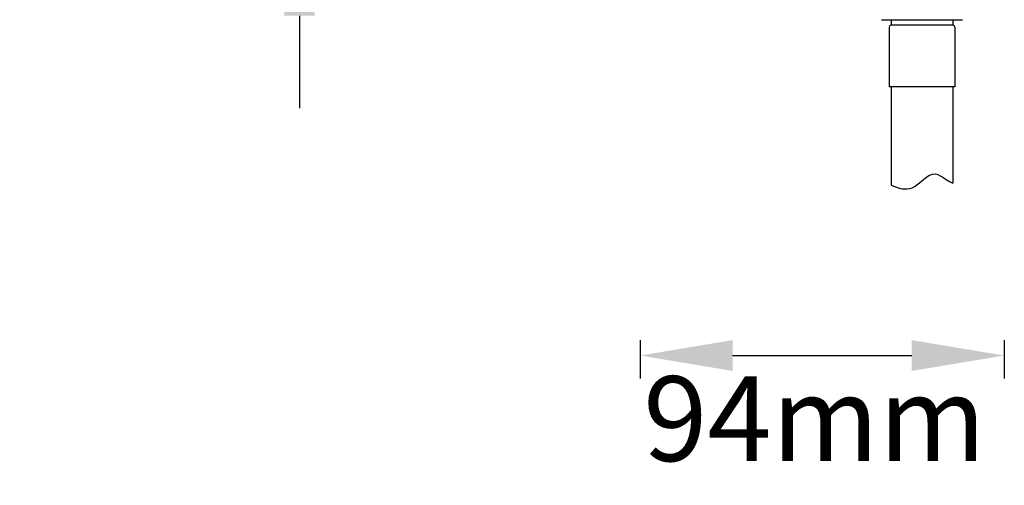
# Model space of a CAD drawing. Units: millimetres. Extents: x 18103 to 24487, y -32613 to -31256.
# Drawn here: x 18103 to 18358, y -32565 to -32444 of the extents above; entities that cross this region are included whole.
import ezdxf

# ---------------------------------------------------------------- set-up
doc = ezdxf.new("R2010")
doc.units = ezdxf.units.MM
doc.layers.add('62575_01_01_BL2', color=7, linetype='Continuous')
doc.layers.add('62575_01_01_BL25', color=7, linetype='Continuous')
doc.styles.get("Standard").update_dxf_attribs({"font": 'arial.ttf'})
doc.dimstyles.new('A0', dxfattribs={"dimtxt": 22, "dimasz": 24, "dimexe": 6, "dimexo": 6, "dimgap": 8, "dimtad": 2, "dimtih": 1, "dimtoh": 1, "dimdec": 0, "dimdsep": 46, "dimtxsty": 'Standard', "dimcen": 0, "dimadec": 0, "dimazin": 0, "dimtfac": 1, "dimtdec": 0, "dimtmove": 0, "dimatfit": 0, "dimfxl": 0, "dimarcsym": 0})

# ---------------------------------------------------------------- blocks, each defined once
blk = doc.blocks.new('*D20')
at = {"layer": '62575_01_01_BL2', "color": 0, "linetype": 'Continuous', "lineweight": -2}
for p, q in [((18175.37, -32374.29), (18175.37, -32350.29)), ((18179.59, -32398.29), (18169.37, -32398.29)), ((18175.37, -32418.79), (18175.37, -32398.29)), ((18179.59, -32418.79), (18169.37, -32418.79)), ((18175.37, -32442.79), (18175.37, -32466.79))]:
    blk.add_line(p, q, dxfattribs=at)
at = {"layer": '62575_01_01_BL2', "color": 0, "linetype": 'Continuous'}
for points in [[(18171.37, -32374.29), (18179.37, -32374.29), (18175.37, -32398.29)], [(18171.37, -32442.79), (18179.37, -32442.79), (18175.37, -32418.79)]]:
    blk.add_solid(points, dxfattribs=at)
at = {"layer": 'Defpoints', "color": 0, "linetype": 'Continuous'}
for p in [(18175.37, -32398.29), (18185.59, -32398.29), (18185.59, -32418.79)]:
    blk.add_point(p, dxfattribs=at)
at = {"layer": '62575_01_01_BL2', "color": 0, "linetype": 'Continuous', "insert": (18135.69, -32408.54), "char_height": 22, "attachment_point": 5}
blk.add_mtext('G1/2', dxfattribs=at)
blk = doc.blocks.new('*D22')
at = {"layer": '62575_01_01_BL2', "color": 0, "linetype": 'Continuous', "lineweight": -2}
for p, q in [((18263.72, -32526.94), (18263.72, -32536.94)), ((18358.21, -32526.94), (18358.21, -32536.94)), ((18287.72, -32530.94), (18334.21, -32530.94))]:
    blk.add_line(p, q, dxfattribs=at)
at = {"layer": '62575_01_01_BL2', "color": 0, "linetype": 'Continuous'}
for points in [[(18287.72, -32526.94), (18287.72, -32534.94), (18263.72, -32530.94)], [(18334.21, -32526.94), (18334.21, -32534.94), (18358.21, -32530.94)]]:
    blk.add_solid(points, dxfattribs=at)
at = {"layer": 'Defpoints', "color": 0, "linetype": 'Continuous'}
for p in [(18263.72, -32520.94), (18358.21, -32520.94), (18358.21, -32530.94)]:
    blk.add_point(p, dxfattribs=at)
at = {"layer": '62575_01_01_BL2', "color": 0, "linetype": 'Continuous', "insert": (18309, -32550.17), "char_height": 22, "attachment_point": 5}
blk.add_mtext('94mm', dxfattribs=at)

msp = doc.modelspace()

# ---------------------------------------------------------------- linework, layer by layer
at = {"layer": '62575_01_01_BL25', "color": 7, "linetype": 'Continuous'}
for p, q in [((18326.36, -32443.81), (18347.36, -32443.81)), ((18328.86, -32443.81), (18328.86, -32445.19)), ((18344.86, -32443.81), (18344.86, -32445.19)), ((18328.31, -32445.71), (18328.31, -32461.21)), ((18344.96, -32445.21), (18328.76, -32445.21)), ((18345.41, -32445.71), (18345.41, -32461.21)), ((18345.41, -32461.21), (18328.31, -32461.21)), ((18328.86, -32461.21), (18328.86, -32486.75)), ((18344.86, -32461.21), (18344.86, -32486.19))]:
    msp.add_line(p, q, dxfattribs=at)
for centre, start, end in [((18328.81, -32445.71), 95.7392, 180), ((18328.71, -32444.71), 275.7392, 287.5075), ((18345.01, -32444.71), 252.4925, 264.2608), ((18344.91, -32445.71), 0, 84.2608)]:
    msp.add_arc(centre, 0.5, start, end, dxfattribs=at)
msp.add_open_spline([(18328.86, -32486.75), (18330.76, -32487.56), (18334.94, -32488.86), (18339.08, -32482.35), (18342.66, -32485.05), (18344.19, -32485.88), (18344.86, -32486.19)], degree=3, knots=[16.652661, 16.652661, 16.652661, 16.652661, 22.325263, 29.310487, 32.157208, 34.320219, 34.320219, 34.320219, 34.320219], dxfattribs=at)

# ---------------------------------------------------------------- dimensions: what is measured, and where the dimension line sits
at = {"layer": '62575_01_01_BL2', "color": 7, "linetype": 'Continuous'}
dim = msp.add_linear_dim(base=(18175.37, -32398.29), p1=(18185.59, -32418.79), p2=(18185.59, -32398.29), angle=90, text='G1/2', dimstyle='A0', override={"dimpost": 'mm'}, dxfattribs=at)
dim.commit()
dim.dimension.update_dxf_attribs({"geometry": '*D20', "text_midpoint": (18175.37, -32408.54), "dimtype": 160})
dim = msp.add_linear_dim(base=(18358.21, -32530.94), p1=(18263.72, -32520.94), p2=(18358.21, -32520.94), dimstyle='A0', override={"dimpost": 'mm'}, dxfattribs=at)
dim.commit()
dim.dimension.update_dxf_attribs({"geometry": '*D22', "text_midpoint": (18309, -32530.94), "dimtype": 160})

doc.saveas('drawing.dxf')
